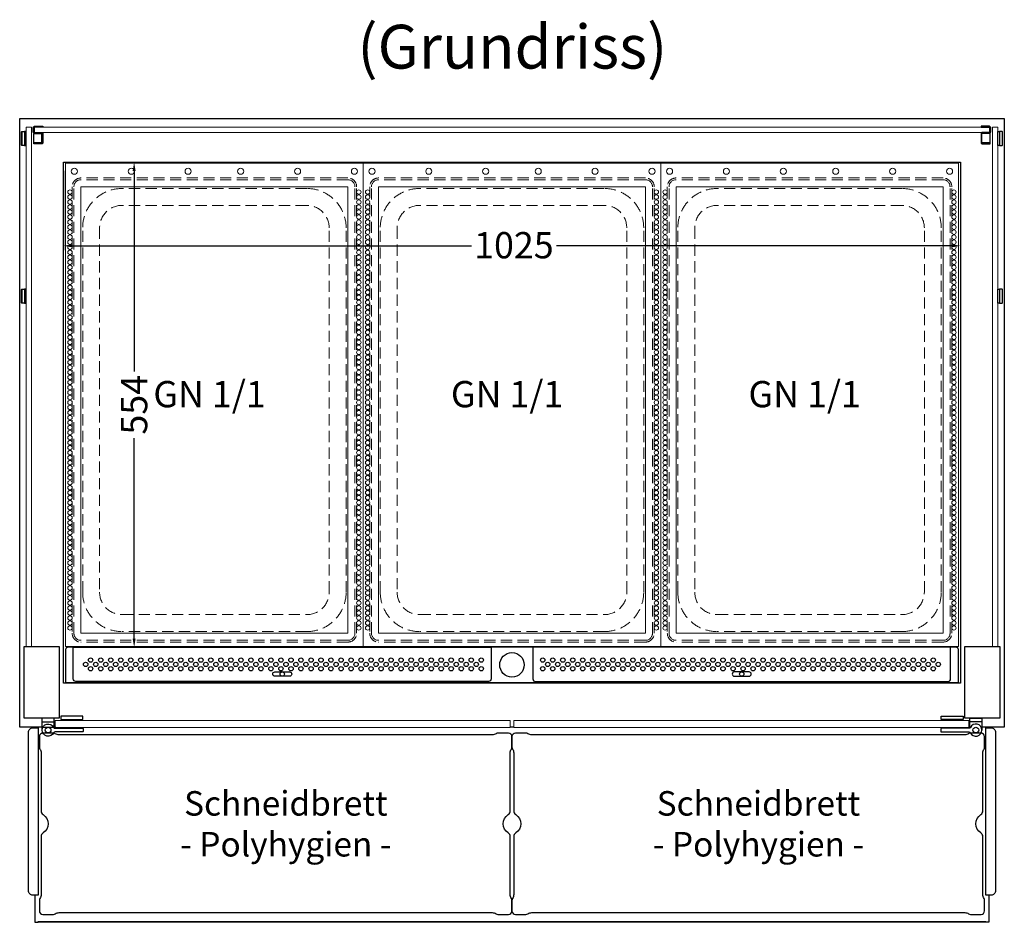
# Model space of a CAD drawing. Units: millimetres. Extents: x 19536 to 73036, y -30903 to 20197.
# Drawn here: x 59513 to 60638, y -24820 to -23789 of the extents above; entities that cross this region are included whole.
import ezdxf

# ---------------------------------------------------------------- set-up
doc = ezdxf.new("R2010")
doc.units = ezdxf.units.MM
doc.header["$LTSCALE"] = 2
doc.header["$PDSIZE"] = 5
doc.linetypes.add('AUSGEZOGEN', pattern=[0])
doc.linetypes.add('VERDECKT', pattern=[9.525, 6.35, -3.175])
for name, color, linetype, lineweight in [('A_BEMASSUNG', 1, 'Continuous', 13), ('A_GLAS', 4, 'Continuous', 20), ('A_HILFSLINIEN', 7, 'Continuous', 13), ('A_TEXT', 7, 'Continuous', 20), ('A_VERDECKT', 5, 'VERDECKT', 13), ('A_VOLL', 3, 'Continuous', 30)]:
    doc.layers.add(name, color=color, linetype=linetype, lineweight=lineweight)
doc.styles.add('ARIAL', font='arial.ttf')
doc.styles.add('Arial_0', font='arial.ttf')
doc.styles.add('Arial_28', font='arial.ttf', dxfattribs={"height": 28})
doc.dimstyles.new('STANDARD_klein', dxfattribs={"dimtxt": 30, "dimasz": 10, "dimexe": 5, "dimexo": 10, "dimgap": 5, "dimtad": 0, "dimdec": 0, "dimdsep": 46, "dimtxsty": 'Arial_0', "dimcen": 0.09, "dimclrt": 7, "dimazin": 2, "dimtm": 1e-09, "dimtfac": 1, "dimtdec": 0, "dimtmove": 2, "dimatfit": 3, "dimfxl": 1, "dimtolj": 1, "dimtzin": 0, "dimarcsym": 0})

# ---------------------------------------------------------------- blocks, each defined once
blk = doc.blocks.new('*D6986')
at = {"layer": 'A_BEMASSUNG', "color": 0, "lineweight": -2, "ltscale": 2, "transparency": 16777216}
for p, q in [((59563.2, -23961.5), (59563.2, -24052)), ((60588.2, -23961.5), (60588.2, -24052)), ((59573.2, -24047), (60029.4, -24047)), ((60578.2, -24047), (60126.4, -24047))]:
    blk.add_line(p, q, dxfattribs=at)
at = {"layer": 'A_BEMASSUNG', "color": 0, "ltscale": 2, "transparency": 16777216}
for points in [[(59573.2, -24045.3), (59573.2, -24048.7), (59563.2, -24047)], [(60578.2, -24045.3), (60578.2, -24048.7), (60588.2, -24047)]]:
    blk.add_solid(points, dxfattribs=at)
at = {"layer": 'DEFPOINTS', "color": 0, "ltscale": 2, "transparency": 16777216}
for p in [(59563.2, -23951.5), (60588.2, -23951.5), (60588.2, -24047)]:
    blk.add_point(p, dxfattribs=at)
at = {"layer": 'A_BEMASSUNG', "color": 7, "ltscale": 2, "transparency": 16777216, "insert": (60077.9, -24046.3), "char_height": 30, "attachment_point": 5, "style": 'Arial_0'}
blk.add_mtext('\\A1;1025', dxfattribs=at)
blk = doc.blocks.new('*D6987')
at = {"layer": 'A_BEMASSUNG', "color": 0, "lineweight": -2, "ltscale": 2, "transparency": 16777216}
for p, q in [((59573.2, -23951.5), (59649, -23951.5)), ((59644, -23961.5), (59644, -24190.4)), ((59644, -24495.5), (59644, -24266.6)), ((59578.3, -24505.5), (59649, -24505.5))]:
    blk.add_line(p, q, dxfattribs=at)
at = {"layer": 'A_BEMASSUNG', "color": 0, "ltscale": 2, "transparency": 16777216}
for points in [[(59642.3, -23961.5), (59645.7, -23961.5), (59644, -23951.5)], [(59642.3, -24495.5), (59645.7, -24495.5), (59644, -24505.5)]]:
    blk.add_solid(points, dxfattribs=at)
at = {"layer": 'DEFPOINTS', "color": 0, "ltscale": 2, "transparency": 16777216}
for p in [(59563.2, -23951.5), (59568.3, -24505.5), (59644, -24505.5)]:
    blk.add_point(p, dxfattribs=at)
at = {"layer": 'A_BEMASSUNG', "color": 7, "ltscale": 2, "transparency": 16777216, "insert": (59644, -24228.5), "char_height": 30, "attachment_point": 5, "rotation": 90, "style": 'Arial_0'}
blk.add_mtext('\\A1;554', dxfattribs=at)
blk = doc.blocks.new('GN-Schale_1-1')
at = {"layer": 'A_VERDECKT'}
for p, q in [((152.5, 265), (-152.5, 265)), ((152.5, 263), (-152.5, 263)), ((-162.5, 255), (-162.5, -255)), ((-160.5, -255), (-160.5, 255)), ((105.5, 253), (-105.5, 253)), ((160.5, -255), (160.5, 255)), ((162.5, -255), (162.5, 255)), ((105.5, 233.67), (-105.5, 233.67)), ((-150.5, -208), (-150.5, 208)), ((-131.17, 208), (-131.17, -208)), ((131.17, -208), (131.17, 208)), ((150.5, -208), (150.5, 208)), ((-105.5, -233.67), (105.5, -233.67)), ((105.5, -253), (-105.5, -253)), ((152.5, -263), (-152.5, -263)), ((152.5, -265), (-152.5, -265))]:
    blk.add_line(p, q, dxfattribs=at)
for centre, radius, start, end in [((-152.5, 255), 10, 90, 180), ((-152.5, 255), 8, 90, 180), ((152.5, 255), 10, 0, 90), ((152.5, 255), 8, 0, 90), ((-105.5, 208), 45, 90, 180), ((105.5, 208), 45, 0, 90), ((-105.5, 208), 25.67, 90, 180), ((105.5, 208), 25.67, 0, 90), ((-105.5, -208), 45, 180, 270), ((-105.5, -208), 25.67, 180, 270), ((105.5, -208), 45, 270, 0), ((105.5, -208), 25.67, 270, 0), ((-152.5, -255), 10, 180, 270), ((-152.5, -255), 8, 180, 270), ((152.5, -255), 8, 270, 0), ((152.5, -255), 10, 270, 0)]:
    blk.add_arc(centre, radius, start, end, dxfattribs=at)
at = {"layer": 'A_HILFSLINIEN', "style": 'ARIAL'}
blk.add_text('GN 1/1', height=30, dxfattribs=at).set_placement((-69.795719, 3.126094))
blk = doc.blocks.new('Einhängerahmen GN1-1_final')
at = {"layer": 'A_VOLL', "color": 65, "lineweight": 9, "ltscale": 2}
for points in [[(-170, -270), (170, -270), (170, 282), (-170, 282)], [(-152.5, -255), (152.5, -255), (152.5, 255), (-152.5, 255)]]:
    blk.add_lwpolyline(points, close=True, dxfattribs=at)
for centre, radius in [((-160, 272.7), 3.5), ((-95, 272.7), 3.5), ((-30, 272.7), 3.5), ((30, 272.7), 3.5), ((95, 272.7), 3.5), ((160, 272.7), 3.5), ((-165, 248.9), 2.5), ((165, 248.9), 2.5), ((-165, 243.1), 2.5), ((-165, 237.4), 2.5), ((165, 243.1), 2.5), ((165, 237.4), 2.5), ((-165, 231.7), 2.5), ((-165, 226), 2.5), ((165, 231.7), 2.5), ((165, 226), 2.5), ((-165, 220.3), 2.5), ((-165, 214.5), 2.5), ((165, 220.3), 2.5), ((165, 214.5), 2.5), ((-165, 208.8), 2.5), ((-165, 203.1), 2.5), ((165, 208.8), 2.5), ((165, 203.1), 2.5), ((-165, 197.4), 2.5), ((-165, 191.7), 2.5), ((165, 197.4), 2.5), ((165, 191.7), 2.5), ((-165, 185.9), 2.5), ((-165, 180.2), 2.5), ((165, 185.9), 2.5), ((165, 180.2), 2.5), ((-165, 174.5), 2.5), ((-165, 168.8), 2.5), ((165, 174.5), 2.5), ((165, 168.8), 2.5), ((-165, 163), 2.5), ((-165, 157.3), 2.5), ((165, 163), 2.5), ((165, 157.3), 2.5), ((-165, 151.6), 2.5), ((-165, 145.9), 2.5), ((165, 151.6), 2.5), ((165, 145.9), 2.5), ((-165, 140.2), 2.5), ((-165, 134.4), 2.5), ((165, 140.2), 2.5), ((165, 134.4), 2.5), ((-165, 128.7), 2.5), ((-165, 123), 2.5), ((165, 128.7), 2.5), ((165, 123), 2.5), ((-165, 117.3), 2.5), ((-165, 111.6), 2.5), ((165, 117.3), 2.5), ((165, 111.6), 2.5), ((-165, 105.8), 2.5), ((-165, 100.1), 2.5), ((165, 105.8), 2.5), ((165, 100.1), 2.5), ((-165, 94.4), 2.5), ((-165, 88.7), 2.5), ((165, 94.4), 2.5), ((165, 88.7), 2.5), ((-165, 83), 2.5), ((-165, 77.2), 2.5), ((165, 83), 2.5), ((165, 77.2), 2.5), ((-165, 71.5), 2.5), ((-165, 65.8), 2.5), ((165, 71.5), 2.5), ((165, 65.8), 2.5), ((-165, 60.1), 2.5), ((-165, 54.4), 2.5), ((165, 60.1), 2.5), ((165, 54.4), 2.5), ((-165, 48.6), 2.5), ((-165, 42.9), 2.5), ((165, 48.6), 2.5), ((165, 42.9), 2.5), ((-165, 37.2), 2.5), ((-165, 31.5), 2.5), ((165, 37.2), 2.5), ((165, 31.5), 2.5), ((-165, 25.7), 2.5), ((-165, 20), 2.5), ((165, 25.7), 2.5), ((165, 20), 2.5), ((-165, 14.3), 2.5), ((165, 14.3), 2.5), ((-165, 8.6), 2.5), ((-165, 2.9), 2.5), ((165, 8.6), 2.5), ((165, 2.9), 2.5), ((-165, -2.9), 2.5), ((-165, -8.6), 2.5), ((165, -2.9), 2.5), ((165, -8.6), 2.5), ((-165, -14.3), 2.5), ((-165, -20), 2.5), ((165, -14.3), 2.5), ((165, -20), 2.5), ((-165, -25.7), 2.5), ((-165, -31.5), 2.5), ((165, -25.7), 2.5), ((165, -31.5), 2.5), ((-165, -37.2), 2.5), ((-165, -42.9), 2.5), ((165, -37.2), 2.5), ((165, -42.9), 2.5), ((-165, -48.6), 2.5), ((-165, -54.3), 2.5), ((165, -48.6), 2.5), ((165, -54.3), 2.5), ((-165, -60.1), 2.5), ((-165, -65.8), 2.5), ((165, -60.1), 2.5), ((165, -65.8), 2.5), ((-165, -71.5), 2.5), ((-165, -77.2), 2.5), ((165, -71.5), 2.5), ((165, -77.2), 2.5), ((-165, -83), 2.5), ((-165, -88.7), 2.5), ((165, -83), 2.5), ((165, -88.7), 2.5), ((-165, -94.4), 2.5), ((-165, -100.1), 2.5), ((165, -94.4), 2.5), ((165, -100.1), 2.5), ((-165, -105.8), 2.5), ((-165, -111.6), 2.5), ((165, -105.8), 2.5), ((165, -111.6), 2.5), ((-165, -117.3), 2.5), ((-165, -123), 2.5), ((165, -117.3), 2.5), ((165, -123), 2.5), ((-165, -128.7), 2.5), ((-165, -134.4), 2.5), ((165, -128.7), 2.5), ((165, -134.4), 2.5), ((-165, -140.2), 2.5), ((-165, -145.9), 2.5), ((165, -140.2), 2.5), ((165, -145.9), 2.5), ((-165, -151.6), 2.5), ((-165, -157.3), 2.5), ((165, -151.6), 2.5), ((165, -157.3), 2.5), ((-165, -163), 2.5), ((-165, -168.8), 2.5), ((165, -163), 2.5), ((165, -168.8), 2.5), ((-165, -174.5), 2.5), ((-165, -180.2), 2.5), ((165, -174.5), 2.5), ((165, -180.2), 2.5), ((-165, -185.9), 2.5), ((-165, -191.6), 2.5), ((165, -185.9), 2.5), ((165, -191.6), 2.5), ((-165, -197.4), 2.5), ((-165, -203.1), 2.5), ((165, -197.4), 2.5), ((165, -203.1), 2.5), ((-165, -208.8), 2.5), ((-165, -214.5), 2.5), ((165, -208.8), 2.5), ((165, -214.5), 2.5), ((-165, -220.3), 2.5), ((-165, -226), 2.5), ((165, -220.3), 2.5), ((165, -226), 2.5), ((-165, -231.7), 2.5), ((-165, -237.4), 2.5), ((165, -231.7), 2.5), ((165, -237.4), 2.5), ((-165, -243.1), 2.5), ((-165, -248.9), 2.5), ((165, -243.1), 2.5), ((165, -248.9), 2.5)]:
    blk.add_circle(centre, radius, dxfattribs=at)

msp = doc.modelspace()

# ---------------------------------------------------------------- linework, layer by layer
at = {"layer": 'A_GLAS', "ltscale": 2}
for points in [[(59520.7, -23911.5), (59526.7, -23911.5), (59526.7, -24504.5), (59520.7, -24504.5)], [(59530.2, -23911.5), (60621.2, -23911.5), (60621.2, -23917.5), (59530.2, -23917.5)], [(60630.7, -23911.5), (60624.7, -23911.5), (60624.7, -24504.5), (60630.7, -24504.5)]]:
    msp.add_lwpolyline(points, close=True, dxfattribs=at)
at = {"layer": 'A_GLAS', "color": 151}
for points in [[(59553.7, -24589), (60073.7, -24589), (60073.7, -24597), (59553.7, -24597)], [(60077.7, -24597), (60597.7, -24597), (60597.7, -24589), (60077.7, -24589)]]:
    msp.add_lwpolyline(points, close=True, dxfattribs=at)
at = {"layer": 'A_VOLL', "ltscale": 2}
for points in [[(59538.7, -24596.5), (59513.2, -24596.5), (59513.2, -23901.5), (60638.2, -23901.5), (60638.2, -24596.5), (60612.7, -24596.5)], [(59530.7, -24597.5), (59530.7, -24596.5)], [(59538.7, -24596.5), (59554.7, -24596.5)], [(59553.7, -24596.5), (59552.7, -24596.5)], [(60077.7, -24596.5), (60073.7, -24596.5)], [(60598.7, -24596.5), (60597.7, -24596.5)], [(60620.7, -24597.5), (60620.7, -24596.5)], [(59530.7, -24788.5), (59530.7, -24819.5), (59534.2, -24819.5)], [(60620.7, -24788.5), (60620.7, -24819.5), (60617.2, -24819.5)]]:
    msp.add_lwpolyline(points, dxfattribs=at)
at = {"layer": 'A_VOLL', "color": 252}
for points in [[(59518.7, -23916.5), (59518.7, -23932.5), (59515.7, -23932.5), (59515.2, -23932), (59515.2, -23917), (59515.7, -23916.5)], [(59520.7, -23932.5), (59520.7, -23916.5), (59518.7, -23916.5), (59518.7, -23932.5)], [(60630.7, -23932.5), (60630.7, -23916.5), (60632.7, -23916.5), (60632.7, -23932.5)], [(60632.7, -23916.5), (60632.7, -23932.5), (60635.7, -23932.5), (60636.2, -23932), (60636.2, -23917), (60635.7, -23916.5)], [(59518.7, -24096.5), (59518.7, -24112.5), (59515.7, -24112.5), (59515.2, -24112), (59515.2, -24097), (59515.7, -24096.5)], [(59520.7, -24112.5), (59520.7, -24096.5), (59518.7, -24096.5), (59518.7, -24112.5)], [(60630.7, -24112.5), (60630.7, -24096.5), (60632.7, -24096.5), (60632.7, -24112.5)], [(60632.7, -24096.5), (60632.7, -24112.5), (60635.7, -24112.5), (60636.2, -24112), (60636.2, -24097), (60635.7, -24096.5)]]:
    msp.add_lwpolyline(points, close=True, dxfattribs=at)
for points in [[(59515.7, -23916.5), (59515.7, -23932.5)], [(60635.7, -23916.5), (60635.7, -23932.5)], [(59515.7, -24096.5), (59515.7, -24112.5)], [(60635.7, -24096.5), (60635.7, -24112.5)]]:
    msp.add_lwpolyline(points, dxfattribs=at)
for points in [[(59539.7, -23910.5), (59539.7, -23911.5), (59530.2, -23911.5, 0.414215), (59529.7, -23912), (59529.7, -23917, 0.414212), (59530.2, -23917.5), (59538.2, -23917.5, -0.414214), (59539.7, -23919), (59539.7, -23929, -0.414214), (59538.2, -23930.5), (59529.2, -23930.5), (59529.2, -23929.5), (59538.2, -23929.5, 0.414214), (59538.7, -23929), (59538.7, -23919, 0.414214), (59538.2, -23918.5), (59530.2, -23918.5, -0.414212), (59528.7, -23917), (59528.7, -23912, -0.414215), (59530.2, -23910.5)], [(60611.7, -23910.5), (60611.7, -23911.5), (60621.2, -23911.5, -0.414215), (60621.7, -23912), (60621.7, -23917, -0.414212), (60621.2, -23917.5), (60613.2, -23917.5, 0.414214), (60611.7, -23919), (60611.7, -23929, 0.414214), (60613.2, -23930.5), (60622.2, -23930.5), (60622.2, -23929.5), (60613.2, -23929.5, -0.414214), (60612.7, -23929), (60612.7, -23919, -0.414214), (60613.2, -23918.5), (60621.2, -23918.5, 0.414212), (60622.7, -23917), (60622.7, -23912, 0.414215), (60621.2, -23910.5)]]:
    msp.add_lwpolyline(points, format="xyb", close=True, dxfattribs=at)
for points in [[(59538.6, -23929.3), (59530.2, -23929.3, -0.414214), (59529.2, -23928.3), (59529.2, -23919.7, -0.414214), (59530.2, -23918.7), (59538.6, -23918.7)], [(60612.8, -23929.3), (60621.2, -23929.3, 0.414214), (60622.2, -23928.3), (60622.2, -23919.7, 0.414214), (60621.2, -23918.7), (60612.9, -23918.7)]]:
    msp.add_lwpolyline(points, format="xyb", dxfattribs=at)
at = {"layer": 'A_VOLL', "ltscale": 2}
for points in [[(59563.2, -23951.5), (60588.2, -23951.5), (60588.2, -24546.5), (59563.2, -24546.5)], [(59518.2, -24504.5), (59558.2, -24504.5), (59558.2, -24586.5), (59518.2, -24586.5)], [(60593.2, -24504.5), (60633.2, -24504.5), (60633.2, -24586.5), (60593.2, -24586.5)], [(59534.2, -24818.5), (60617.2, -24818.5), (60617.2, -24819.5), (59534.2, -24819.5)]]:
    msp.add_lwpolyline(points, close=True, dxfattribs=at)
at = {"layer": 'A_VOLL', "color": 41}
for points in [[(60583.1, -24505.5), (59568.3, -24505.5), (59568.3, -24505.5, 0.414214), (59565.7, -24508.1), (59565.7, -24545.5), (60585.7, -24545.5), (60585.7, -24508.1, 0.414214)], [(59574.5, -24505.5), (60051.9, -24505.5), (60051.9, -24541.5, -0.414214), (60048.9, -24544.5), (59577.5, -24544.5, -0.414214), (59574.5, -24541.5)], [(60576.9, -24505.5), (60099.5, -24505.5), (60099.5, -24541.5, 0.414214), (60102.5, -24544.5), (60573.9, -24544.5, 0.414214), (60576.9, -24541.5)], [(59821.6, -24538.5), (59804.8, -24538.5, -1), (59804.8, -24533.5), (59821.6, -24533.5, -1)], [(60329.8, -24538.5), (60346.6, -24538.5, 1), (60346.6, -24533.5), (60329.8, -24533.5, 1)]]:
    msp.add_lwpolyline(points, format="xyb", close=True, dxfattribs=at)
at = {"layer": 'A_VOLL', "color": 243}
for points in [[(59552.7, -24597.7), (59552.7, -24586.5), (59538.7, -24586.5), (59538.7, -24600)], [(59538.7, -24590.5), (59552.7, -24590.5)], [(59562.2, -24589), (59562.2, -24588)], [(59583.2, -24589), (59583.2, -24588)], [(60568.2, -24589), (60568.2, -24588)], [(60589.2, -24589), (60589.2, -24588)], [(60598.7, -24597.7), (60598.7, -24586.5), (60612.7, -24586.5), (60612.7, -24600)], [(60612.7, -24590.5), (60598.7, -24590.5)], [(59556.2, -24598), (59556.2, -24597)], [(59583.2, -24598), (59583.2, -24597)], [(60568.2, -24598), (60568.2, -24597)], [(60595.2, -24598), (60595.2, -24597)]]:
    msp.add_lwpolyline(points, dxfattribs=at)
for points in [[(59560.2, -24584), (59560.2, -24588), (59585.2, -24588), (59585.2, -24584)], [(60591.2, -24584), (60591.2, -24588), (60566.2, -24588), (60566.2, -24584)]]:
    msp.add_lwpolyline(points, close=True, dxfattribs=at)
at = {"layer": 'A_VOLL', "ltscale": 2}
for points in [[(59528.2, -24597.5), (59534.2, -24597.5), (59534.2, -24788.5), (59528.2, -24788.5, -0.414214), (59523.2, -24783.5), (59523.2, -24602.5, -0.414214)], [(60617.2, -24597.5), (60623.2, -24597.5, -0.414214), (60628.2, -24602.5), (60628.2, -24783.5, -0.414214), (60623.2, -24788.5), (60617.2, -24788.5)]]:
    msp.add_lwpolyline(points, format="xyb", close=True, dxfattribs=at)
at = {"layer": 'A_VOLL', "color": 63, "ltscale": 2}
for points in [[(59539.7, -24810.5), (59551.7, -24810.5, 0.147477), (59553.9, -24809.8, -0.147477), (59558.4, -24808.5), (60053.1, -24808.5, -0.147477), (60057.5, -24809.8, 0.147477), (60059.7, -24810.5), (60071.7, -24810.5, 0.414214), (60075.7, -24806.5), (60075.7, -24794.5, 0.147477), (60075.1, -24792.3, -0.147477), (60073.7, -24787.9), (60073.7, -24721.7, 0.254533), (60071.4, -24717.5, -0.544331), (60071.4, -24696.5, 0.254533), (60073.7, -24692.3), (60073.7, -24626.1, -0.147477), (60075.1, -24621.7, 0.147477), (60075.7, -24619.5), (60075.7, -24607.5, 0.414214), (60071.7, -24603.5), (60059.7, -24603.5, 0.147477), (60057.5, -24604.2, -0.147477), (60053.1, -24605.5), (59558.4, -24605.5, -0.147477), (59553.9, -24604.2, 0.147477), (59551.7, -24603.5), (59539.7, -24603.5, 0.414214), (59535.7, -24607.5), (59535.7, -24619.5, 0.147477), (59536.4, -24621.7, -0.147477), (59537.7, -24626.1), (59537.7, -24692.3, 0.254533), (59540, -24696.5, -0.544331), (59540, -24717.5, 0.254533), (59537.7, -24721.7), (59537.7, -24787.9, -0.147477), (59536.4, -24792.3, 0.147477), (59535.7, -24794.5), (59535.7, -24806.5, 0.414214)], [(60079.7, -24810.5), (60091.7, -24810.5, 0.147477), (60093.9, -24809.8, -0.147477), (60098.4, -24808.5), (60593.1, -24808.5, -0.147477), (60597.5, -24809.8, 0.147477), (60599.7, -24810.5), (60611.7, -24810.5, 0.414214), (60615.7, -24806.5), (60615.7, -24794.5, 0.147477), (60615.1, -24792.3, -0.147477), (60613.7, -24787.9), (60613.7, -24721.7, 0.254533), (60611.4, -24717.5, -0.544331), (60611.4, -24696.5, 0.254533), (60613.7, -24692.3), (60613.7, -24626.1, -0.147477), (60615.1, -24621.7, 0.147477), (60615.7, -24619.5), (60615.7, -24607.5, 0.414214), (60611.7, -24603.5), (60599.7, -24603.5, 0.147477), (60597.5, -24604.2, -0.147477), (60593.1, -24605.5), (60098.4, -24605.5, -0.147477), (60093.9, -24604.2, 0.147477), (60091.7, -24603.5), (60079.7, -24603.5, 0.414214), (60075.7, -24607.5), (60075.7, -24619.5, 0.147477), (60076.4, -24621.7, -0.147477), (60077.7, -24626.1), (60077.7, -24692.3, 0.254533), (60080, -24696.5, -0.544331), (60080, -24717.5, 0.254533), (60077.7, -24721.7), (60077.7, -24787.9, -0.147477), (60076.4, -24792.3, 0.147477), (60075.7, -24794.5), (60075.7, -24806.5, 0.414214)]]:
    msp.add_lwpolyline(points, format="xyb", close=True, dxfattribs=at)
at = {"layer": 'A_VOLL', "color": 243}
for points in [[(59552, -24603.1, -4.265564), (59552, -24596.9, 0.284915), (59553.8, -24598), (59585.2, -24598, -0.414214), (59585.7, -24598.5), (59585.7, -24601.5, -0.414214), (59585.2, -24602), (59553.8, -24602, 0.284915)], [(60599.5, -24603.1, 4.265564), (60599.5, -24596.9, -0.284915), (60597.7, -24598), (60566.2, -24598, 0.414214), (60565.7, -24598.5), (60565.7, -24601.5, 0.414214), (60566.2, -24602), (60597.7, -24602, -0.284915)]]:
    msp.add_lwpolyline(points, format="xyb", close=True, dxfattribs=at)
at = {"layer": 'A_VOLL', "color": 41}
for centre, radius in [((60075.7, -24525.5), 14), ((59588.6, -24525), 2.5), ((59594.3, -24520), 2.5), ((59600.1, -24525), 2.5), ((59605.8, -24520), 2.5), ((59611.5, -24525), 2.5), ((59617.2, -24520), 2.5), ((59622.9, -24525), 2.5), ((59628.7, -24520), 2.5), ((59634.4, -24525), 2.5), ((59640.1, -24520), 2.5), ((59645.8, -24525), 2.5), ((59651.6, -24520), 2.5), ((59657.3, -24525), 2.5), ((59663, -24520), 2.5), ((59668.7, -24525), 2.5), ((59674.4, -24520), 2.5), ((59680.2, -24525), 2.5), ((59685.9, -24520), 2.5), ((59691.6, -24525), 2.5), ((59697.3, -24520), 2.5), ((59703, -24525), 2.5), ((59708.8, -24520), 2.5), ((59714.5, -24525), 2.5), ((59720.2, -24520), 2.5), ((59725.9, -24525), 2.5), ((59731.6, -24520), 2.5), ((59737.4, -24525), 2.5), ((59743.1, -24520), 2.5), ((59748.8, -24525), 2.5), ((59754.5, -24520), 2.5), ((59760.2, -24525), 2.5), ((59766, -24520), 2.5), ((59771.7, -24525), 2.5), ((59777.4, -24520), 2.5), ((59783.1, -24525), 2.5), ((59788.9, -24520), 2.5), ((59794.6, -24525), 2.5), ((59800.3, -24520), 2.5), ((59806, -24525), 2.5), ((59811.7, -24520), 2.5), ((59817.5, -24525), 2.5), ((59823.2, -24520), 2.5), ((59828.9, -24525), 2.5), ((59834.6, -24520), 2.5), ((59840.3, -24525), 2.5), ((59846.1, -24520), 2.5), ((59851.8, -24525), 2.5), ((59857.5, -24520), 2.5), ((59863.2, -24525), 2.5), ((59868.9, -24520), 2.5), ((59874.7, -24525), 2.5), ((59880.4, -24520), 2.5), ((59886.1, -24525), 2.5), ((59891.8, -24520), 2.5), ((59897.6, -24525), 2.5), ((59903.3, -24520), 2.5), ((59909, -24525), 2.5), ((59914.7, -24520), 2.5), ((59920.4, -24525), 2.5), ((59926.2, -24520), 2.5), ((59931.9, -24525), 2.5), ((59937.6, -24520), 2.5), ((59943.3, -24525), 2.5), ((59949, -24520), 2.5), ((59954.8, -24525), 2.5), ((59960.5, -24520), 2.5), ((59966.2, -24525), 2.5), ((59971.9, -24520), 2.5), ((59977.6, -24525), 2.5), ((59983.4, -24520), 2.5), ((59989.1, -24525), 2.5), ((59994.8, -24520), 2.5), ((60000.5, -24525), 2.5), ((60006.2, -24520), 2.5), ((60012, -24525), 2.5), ((60017.7, -24520), 2.5), ((60023.4, -24525), 2.5), ((60029.1, -24520), 2.5), ((60034.9, -24525), 2.5), ((60040.6, -24520), 2.5), ((60110.9, -24520), 2.5), ((60116.6, -24525), 2.5), ((60122.3, -24520), 2.5), ((60128, -24525), 2.5), ((60133.8, -24520), 2.5), ((60139.5, -24525), 2.5), ((60145.2, -24520), 2.5), ((60150.9, -24525), 2.5), ((60156.6, -24520), 2.5), ((60162.4, -24525), 2.5), ((60168.1, -24520), 2.5), ((60173.8, -24525), 2.5), ((60179.5, -24520), 2.5), ((60185.3, -24525), 2.5), ((60191, -24520), 2.5), ((60196.7, -24525), 2.5), ((60202.4, -24520), 2.5), ((60208.1, -24525), 2.5), ((60213.9, -24520), 2.5), ((60219.6, -24525), 2.5), ((60225.3, -24520), 2.5), ((60231, -24525), 2.5), ((60236.7, -24520), 2.5), ((60242.5, -24525), 2.5), ((60248.2, -24520), 2.5), ((60253.9, -24525), 2.5), ((60259.6, -24520), 2.5), ((60265.3, -24525), 2.5), ((60271.1, -24520), 2.5), ((60276.8, -24525), 2.5), ((60282.5, -24520), 2.5), ((60288.2, -24525), 2.5), ((60294, -24520), 2.5), ((60299.7, -24525), 2.5), ((60305.4, -24520), 2.5), ((60311.1, -24525), 2.5), ((60316.8, -24520), 2.5), ((60322.6, -24525), 2.5), ((60328.3, -24520), 2.5), ((60334, -24525), 2.5), ((60339.7, -24520), 2.5), ((60345.4, -24525), 2.5), ((60351.2, -24520), 2.5), ((60356.9, -24525), 2.5), ((60362.6, -24520), 2.5), ((60368.3, -24525), 2.5), ((60374, -24520), 2.5), ((60379.8, -24525), 2.5), ((60385.5, -24520), 2.5), ((60391.2, -24525), 2.5), ((60396.9, -24520), 2.5), ((60402.6, -24525), 2.5), ((60408.4, -24520), 2.5), ((60414.1, -24525), 2.5), ((60419.8, -24520), 2.5), ((60425.5, -24525), 2.5), ((60431.3, -24520), 2.5), ((60437, -24525), 2.5), ((60442.7, -24520), 2.5), ((60448.4, -24525), 2.5), ((60454.1, -24520), 2.5), ((60459.9, -24525), 2.5), ((60465.6, -24520), 2.5), ((60471.3, -24525), 2.5), ((60477, -24520), 2.5), ((60482.7, -24525), 2.5), ((60488.5, -24520), 2.5), ((60494.2, -24525), 2.5), ((60499.9, -24520), 2.5), ((60505.6, -24525), 2.5), ((60511.3, -24520), 2.5), ((60517.1, -24525), 2.5), ((60522.8, -24520), 2.5), ((60528.5, -24525), 2.5), ((60534.2, -24520), 2.5), ((60540, -24525), 2.5), ((60545.7, -24520), 2.5), ((60551.4, -24525), 2.5), ((60557.1, -24520), 2.5), ((60562.8, -24525), 2.5), ((59594.3, -24530), 2.5), ((59605.8, -24530), 2.5), ((59617.2, -24530), 2.5), ((59628.7, -24530), 2.5), ((59640.1, -24530), 2.5), ((59651.6, -24530), 2.5), ((59663, -24530), 2.5), ((59674.4, -24530), 2.5), ((59685.9, -24530), 2.5), ((59697.3, -24530), 2.5), ((59708.8, -24530), 2.5), ((59720.2, -24530), 2.5), ((59731.6, -24530), 2.5), ((59743.1, -24530), 2.5), ((59754.5, -24530), 2.5), ((59766, -24530), 2.5), ((59777.4, -24530), 2.5), ((59788.9, -24530), 2.5), ((59800.3, -24530), 2.5), ((59811.7, -24530), 2.5), ((59813.2, -24536), 2.5), ((59823.2, -24530), 2.5), ((59834.6, -24530), 2.5), ((59846.1, -24530), 2.5), ((59857.5, -24530), 2.5), ((59868.9, -24530), 2.5), ((59880.4, -24530), 2.5), ((59891.8, -24530), 2.5), ((59903.3, -24530), 2.5), ((59914.7, -24530), 2.5), ((59926.2, -24530), 2.5), ((59937.6, -24530), 2.5), ((59949, -24530), 2.5), ((59960.5, -24530), 2.5), ((59971.9, -24530), 2.5), ((59983.4, -24530), 2.5), ((59994.8, -24530), 2.5), ((60006.2, -24530), 2.5), ((60017.7, -24530), 2.5), ((60029.1, -24530), 2.5), ((60040.6, -24530), 2.5), ((60110.9, -24530), 2.5), ((60122.3, -24530), 2.5), ((60133.8, -24530), 2.5), ((60145.2, -24530), 2.5), ((60156.6, -24530), 2.5), ((60168.1, -24530), 2.5), ((60179.5, -24530), 2.5), ((60191, -24530), 2.5), ((60202.4, -24530), 2.5), ((60213.9, -24530), 2.5), ((60225.3, -24530), 2.5), ((60236.7, -24530), 2.5), ((60248.2, -24530), 2.5), ((60259.6, -24530), 2.5), ((60271.1, -24530), 2.5), ((60282.5, -24530), 2.5), ((60294, -24530), 2.5), ((60305.4, -24530), 2.5), ((60316.8, -24530), 2.5), ((60328.3, -24530), 2.5), ((60338.2, -24536), 2.5), ((60339.7, -24530), 2.5), ((60351.2, -24530), 2.5), ((60362.6, -24530), 2.5), ((60374, -24530), 2.5), ((60385.5, -24530), 2.5), ((60396.9, -24530), 2.5), ((60408.4, -24530), 2.5), ((60419.8, -24530), 2.5), ((60431.3, -24530), 2.5), ((60442.7, -24530), 2.5), ((60454.1, -24530), 2.5), ((60465.6, -24530), 2.5), ((60477, -24530), 2.5), ((60488.5, -24530), 2.5), ((60499.9, -24530), 2.5), ((60511.3, -24530), 2.5), ((60522.8, -24530), 2.5), ((60534.2, -24530), 2.5), ((60545.7, -24530), 2.5), ((60557.1, -24530), 2.5)]:
    msp.add_circle(centre, radius, dxfattribs=at)
at = {"layer": 'A_VOLL', "color": 243}
for centre in [(59545.7, -24600), (60605.7, -24600)]:
    msp.add_circle(centre, 3.25, dxfattribs=at)

# ---------------------------------------------------------------- block references
at = {"layer": 'A_VERDECKT'}
for p in [(59735.7, -24234.5), (60075.7, -24234.5), (60415.7, -24234.5)]:
    msp.add_blockref('GN-Schale_1-1', p, dxfattribs=at)
at = {"layer": 'A_VOLL', "xscale": -1}
for p in [(59735.7, -24234.5), (60075.7, -24234.5)]:
    msp.add_blockref('Einhängerahmen GN1-1_final', p, dxfattribs=at)
at = {"layer": 'A_VOLL'}
msp.add_blockref('Einhängerahmen GN1-1_final', (60415.7, -24234.5), dxfattribs=at)

# ---------------------------------------------------------------- texts
at = {"layer": 'A_TEXT', "linetype": 'AUSGEZOGEN', "lineweight": 15, "insert": (60076.1, -23794.6), "char_height": 50, "width": 1094.239, "attachment_point": 2, "line_spacing_factor": 0.963855, "style": 'ARIAL'}
msp.add_mtext('(Grundriss)', dxfattribs=at)
at = {"layer": 'A_TEXT', "char_height": 28, "attachment_point": 2, "style": 'Arial_28'}
for insert in [(59817.3, -24669.7), (60357.3, -24669.7)]:
    msp.add_mtext('Schneidbrett\\P- Polyhygien -', dxfattribs=dict(at, insert=insert))

# ---------------------------------------------------------------- dimensions: what is measured, and where the dimension line sits
at = {"layer": 'A_BEMASSUNG', "ltscale": 2}
dim = msp.add_linear_dim(base=(60588.2, -24047), p1=(59563.2, -23951.5), p2=(60588.2, -23951.5), dimstyle='STANDARD_klein', dxfattribs=at)
dim.commit()
dim.dimension.update_dxf_attribs({"geometry": '*D6986', "text_midpoint": (60077.9, -24046.3), "dimtype": 160})
dim = msp.add_linear_dim(base=(59644, -24505.5), p1=(59563.2, -23951.5), p2=(59568.3, -24505.5), angle=90, dimstyle='STANDARD_klein', dxfattribs=at)
dim.commit()
dim.dimension.update_dxf_attribs({"geometry": '*D6987', "text_midpoint": (59644, -24228.5)})

doc.saveas('drawing.dxf')
